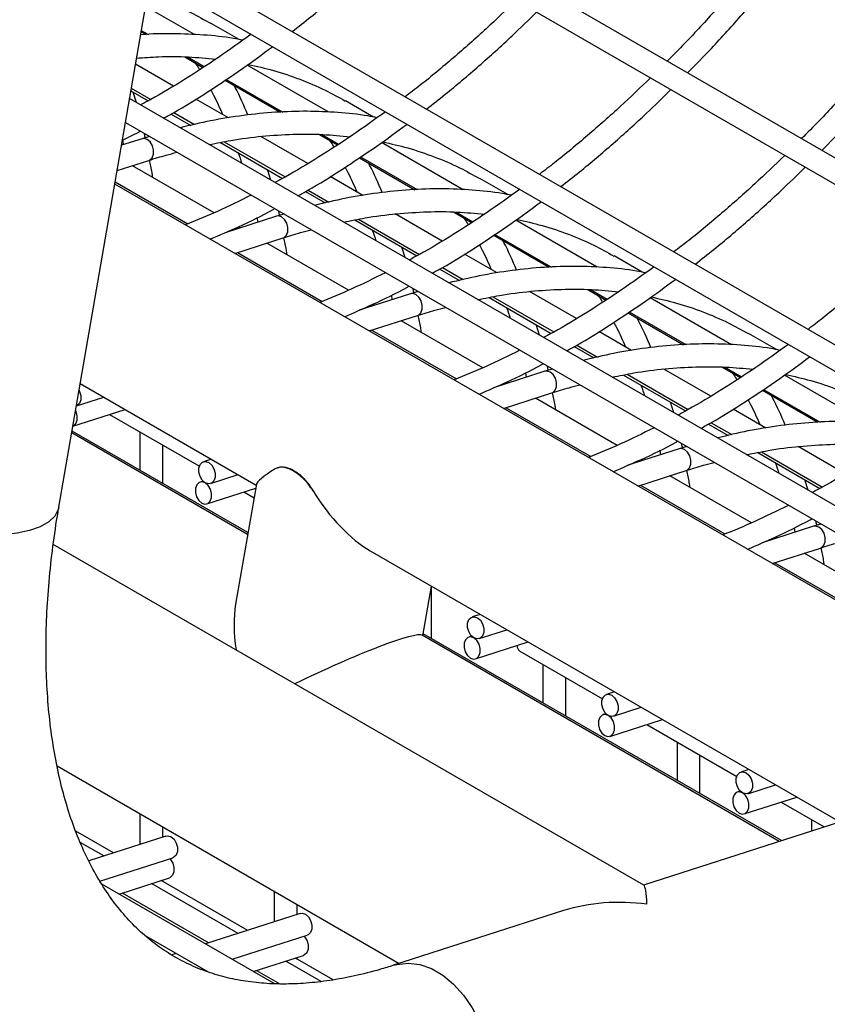
# Model space of a CAD drawing. Units: millimetres. Extents: x 62 to 370, y 28 to 278.
# Drawn here: x 106 to 111, y 58 to 64 of the extents above; entities that cross this region are included whole.
import ezdxf

# ---------------------------------------------------------------- set-up
doc = ezdxf.new("R2010")
doc.units = ezdxf.units.MM

msp = doc.modelspace()

# ---------------------------------------------------------------- linework, layer by layer
at = {"color": 7, "linetype": 'Continuous', "lineweight": 25}
for p, q in [((105.8753, 61.0239), (107.3981, 69.835)), ((115.3552, 60.7977), (106.6998, 65.7944)), ((106.6726, 65.6369), (115.2333, 60.6949)), ((114.3999, 60.1187), (106.5064, 64.6755)), ((106.4792, 64.518), (114.2434, 60.0358)), ((106.7668, 64.1337), (106.4449, 64.3195)), ((106.4177, 64.1621), (106.4656, 64.1344)), ((107.061, 64.1016), (106.8768, 64.208)), ((106.4161, 64.153), (106.4493, 64.1339)), ((106.7035, 63.9871), (106.8236, 63.9178)), ((106.7209, 63.987), (106.8316, 63.9231)), ((106.629, 63.7955), (106.3792, 63.9397)), ((107.6507, 63.6235), (107.1142, 63.9331)), ((106.9687, 63.834), (107.3332, 63.6236)), ((106.9767, 63.8393), (107.3495, 63.6241)), ((106.352, 63.7822), (106.481, 63.7077)), ((113.3096, 59.6896), (106.3401, 63.713)), ((106.349, 63.7645), (106.4636, 63.6983)), ((106.3854, 63.6868), (106.3637, 63.7559)), ((106.9924, 63.5857), (106.7768, 63.7101)), ((107.9448, 63.5914), (107.7607, 63.6977)), ((106.6141, 63.6114), (106.7436, 63.5367)), ((106.6312, 63.621), (106.7678, 63.5421)), ((106.3128, 63.5555), (113.1168, 59.6276)), ((106.4223, 63.4491), (106.2869, 63.4056)), ((106.4721, 63.4635), (106.4223, 63.4491)), ((107.5129, 63.2852), (107.2037, 63.4637)), ((107.5874, 63.4768), (107.7074, 63.4076)), ((107.6048, 63.4767), (107.7155, 63.4128)), ((106.9381, 63.4243), (107.3475, 63.188)), ((106.9633, 63.4293), (107.3649, 63.1974)), ((108.5345, 63.1132), (107.9981, 63.4229)), ((107.8526, 63.3238), (108.217, 63.1134)), ((107.8606, 63.3291), (108.2334, 63.1139)), ((106.2581, 63.2388), (106.4682, 63.3063)), ((106.8965, 62.9615), (106.3596, 63.2714)), ((107.2693, 63.1765), (107.2476, 63.2457)), ((107.8762, 63.0755), (107.6607, 63.1999)), ((108.8287, 63.0811), (108.6445, 63.1875)), ((112.6235, 59.4669), (106.2428, 63.1504)), ((106.2452, 63.1642), (106.7229, 62.8885)), ((107.498, 63.1011), (107.6275, 63.0264)), ((107.5151, 63.1107), (107.6517, 63.0319)), ((107.3062, 62.9388), (106.9684, 62.8303)), ((107.1775, 62.9293), (107.1834, 62.8994)), ((107.356, 62.9533), (107.3062, 62.9388)), ((108.3968, 62.775), (108.0876, 62.9534)), ((108.4713, 62.9666), (108.5913, 62.8973)), ((108.4887, 62.9665), (108.5994, 62.9026)), ((107.0682, 62.8624), (107.0565, 62.8691)), ((107.822, 62.9141), (108.2314, 62.6778)), ((107.8472, 62.919), (108.2488, 62.6872)), ((109.4184, 62.603), (108.882, 62.9126)), ((107.0338, 62.6938), (107.3521, 62.796)), ((108.7365, 62.8135), (109.1009, 62.6031)), ((108.7445, 62.8188), (109.1172, 62.6036)), ((107.7803, 62.4512), (107.2435, 62.7611)), ((108.1532, 62.6663), (108.1315, 62.7354)), ((107.0508, 62.6992), (107.6068, 62.3782)), ((108.7601, 62.5652), (108.5446, 62.6896)), ((109.7126, 62.5709), (109.5284, 62.6772)), ((108.399, 62.6005), (108.5356, 62.5216)), ((108.3819, 62.5909), (108.5114, 62.5161)), ((108.1901, 62.4286), (107.8523, 62.3201)), ((108.0614, 62.4191), (108.0673, 62.3891)), ((108.2399, 62.443), (108.1901, 62.4286)), ((108.7311, 62.4088), (109.1327, 62.1769)), ((109.2807, 62.2647), (108.9715, 62.4432)), ((109.3552, 62.4563), (109.4752, 62.3871)), ((109.3726, 62.4562), (109.4833, 62.3923)), ((107.9521, 62.3521), (107.9404, 62.3588)), ((108.7059, 62.4038), (109.1153, 62.1675)), ((110.3023, 62.0927), (109.7659, 62.4024)), ((107.9177, 62.1835), (108.236, 62.2858)), ((109.6204, 62.3032), (109.9848, 62.0929)), ((109.6283, 62.3086), (110.0011, 62.0934)), ((108.6642, 61.941), (108.1274, 62.2509)), ((109.0371, 62.156), (109.0154, 62.2252)), ((107.9346, 62.189), (108.4907, 61.868)), ((109.644, 62.0549), (109.4285, 62.1794)), ((110.5965, 62.0606), (110.4123, 62.1669)), ((109.2829, 62.0902), (109.4194, 62.0114)), ((109.2658, 62.0806), (109.3952, 62.0059)), ((109.074, 61.9183), (108.7362, 61.8098)), ((108.9452, 61.9088), (108.9512, 61.8789)), ((109.1238, 61.9328), (109.074, 61.9183)), ((109.5898, 61.8936), (109.9992, 61.6572)), ((109.615, 61.8985), (110.0166, 61.6667)), ((110.1645, 61.7544), (109.8554, 61.9329)), ((110.2391, 61.9461), (110.3591, 61.8768)), ((110.2564, 61.946), (110.3672, 61.8821)), ((111.1862, 61.5824), (110.6497, 61.8921)), ((106.016, 61.838), (107.1738, 61.1697)), ((108.8359, 61.8419), (108.8243, 61.8486)), ((108.8016, 61.6733), (109.1198, 61.7755)), ((110.5043, 61.793), (110.8687, 61.5826)), ((110.5122, 61.7983), (110.885, 61.5831)), ((105.9904, 61.6898), (106.1718, 61.7481)), ((109.5481, 61.4307), (109.0113, 61.7406)), ((109.921, 61.6458), (109.8993, 61.7149)), ((105.9674, 61.5569), (106.3114, 61.6675)), ((106.2088, 61.6345), (106.8, 61.2932)), ((108.8185, 61.6787), (109.3746, 61.3577)), ((110.5279, 61.5447), (110.3124, 61.6691)), ((110.1497, 61.5704), (110.2791, 61.4956)), ((110.1667, 61.58), (110.3033, 61.5011)), ((107.1174, 60.8438), (105.9597, 61.5122)), ((107.1196, 60.8563), (105.9619, 61.5246)), ((106.4084, 61.5192), (106.4084, 61.2668)), ((106.5584, 61.1802), (106.5584, 61.4326)), ((109.9578, 61.4081), (109.6201, 61.2996)), ((109.8291, 61.3986), (109.835, 61.3686)), ((110.0077, 61.4225), (109.9578, 61.4081)), ((110.4737, 61.3833), (110.8831, 61.147)), ((110.4988, 61.3883), (110.9005, 61.1564)), ((111.0484, 61.2442), (110.7392, 61.4227)), ((106.8804, 61.339), (106.827, 61.3219)), ((109.7198, 61.3316), (109.7082, 61.3383)), ((107.3152, 61.2835), (107.3148, 61.2834)), ((109.6855, 61.163), (110.0037, 61.2653)), ((106.8239, 61.1954), (106.804, 61.189)), ((106.8729, 61.1791), (107.0557, 61.2378)), ((107.1747, 61.1752), (107.0382, 60.3852)), ((110.432, 60.9205), (109.8952, 61.2304)), ((110.8049, 61.1355), (110.7832, 61.2047)), ((106.8499, 61.0462), (107.1702, 61.1491)), ((107.0927, 61.1242), (107.1593, 61.0858)), ((109.7024, 61.1685), (110.2584, 60.8475)), ((110.8417, 60.8978), (110.5039, 60.7893)), ((110.713, 60.8883), (110.7189, 60.8584)), ((110.8915, 60.9123), (110.8417, 60.8978)), ((110.6037, 60.8213), (110.592, 60.8281)), ((109.7241, 58.5354), (105.8381, 60.7787)), ((107.9242, 60.7364), (111.0148, 58.9523)), ((110.5693, 60.6528), (110.8876, 60.755)), ((110.5863, 60.6582), (111.1423, 60.3372)), ((111.3159, 60.4102), (110.779, 60.7201)), ((108.2709, 60.1779), (108.3272, 60.5038)), ((108.3262, 60.1597), (108.3262, 60.4979)), ((108.6481, 60.3185), (108.5947, 60.3014)), ((108.6406, 60.1585), (108.8235, 60.2173)), ((110.616, 58.8241), (108.266, 60.1808)), ((110.6312, 58.8291), (108.273, 60.1904)), ((108.5917, 60.1749), (108.5718, 60.1685)), ((108.6177, 60.0257), (108.9631, 60.1367)), ((108.9074, 60.0766), (109.4517, 59.7624)), ((109.0601, 59.9885), (109.0601, 59.7361)), ((109.2101, 59.6495), (109.2101, 59.9019)), ((109.532, 59.8083), (109.4786, 59.7911)), ((109.5245, 59.6483), (109.7073, 59.707)), ((109.4755, 59.6647), (109.4557, 59.6583)), ((109.5015, 59.5155), (109.847, 59.6264)), ((109.7443, 59.5935), (110.3356, 59.2521)), ((109.9439, 59.4782), (109.9439, 59.2258)), ((110.0939, 59.1392), (110.0939, 59.3916)), ((105.8631, 59.3209), (108.1153, 58.0207)), ((112.0963, 59.2997), (109.7216, 58.5368)), ((110.4159, 59.298), (110.3625, 59.2808)), ((110.4084, 59.138), (110.5912, 59.1968)), ((110.3594, 59.1544), (110.3395, 59.148)), ((110.3854, 59.0052), (110.7308, 59.1162)), ((110.6282, 59.0832), (110.9121, 58.9193)), ((106.4084, 59.0061), (106.4084, 58.8047)), ((106.5584, 58.8529), (106.5584, 58.9195)), ((110.8278, 58.968), (110.8278, 58.8922)), ((106.2338, 58.7486), (105.9868, 58.8911)), ((106.5792, 58.8596), (106.0719, 58.6966)), ((106.1704, 58.7282), (106.0154, 58.8177)), ((106.1457, 58.5627), (106.6251, 58.7167)), ((106.2709, 58.4775), (106.6021, 58.5839)), ((107.2925, 57.8878), (106.157, 58.5433)), ((107.0543, 58.218), (106.4853, 58.5464)), ((107.1176, 58.2383), (106.5487, 58.5668)), ((106.5584, 58.5612), (106.5584, 58.5699)), ((106.2926, 58.4845), (106.8615, 58.156)), ((107.2923, 58.4959), (107.2923, 58.2944)), ((107.4423, 58.3426), (107.4423, 58.4093)), ((107.4631, 58.3493), (106.8399, 58.1491)), ((109.1968, 58.3682), (108.0771, 58.0085)), ((106.4397, 58.2069), (106.8576, 57.9656)), ((107.0152, 58.0479), (107.5089, 58.2065)), ((106.6471, 58.0872), (106.6181, 58.0778)), ((107.1548, 57.9673), (107.486, 58.0737)), ((107.6012, 57.9022), (107.3692, 58.0361)), ((107.6812, 57.913), (107.4326, 58.0565)), ((107.4423, 58.0509), (107.4423, 58.0596)), ((106.8093, 57.9817), (106.8224, 57.9859)), ((107.1765, 57.9742), (107.3289, 57.8862))]:
    msp.add_line(p, q, dxfattribs=at)
at = {"color": 7, "linetype": 'Continuous', "lineweight": 25, "flags": 128}
for points in [[(106.4682, 63.3063), (106.4746, 63.3091), (106.4899, 63.324), (106.4983, 63.3471), (106.4986, 63.3748), (106.4909, 63.403), (106.4762, 63.4273), (106.4567, 63.4441), (106.4356, 63.4508), (106.4223, 63.4491)], [(107.3521, 62.796), (107.3585, 62.7988), (107.3737, 62.8137), (107.3822, 62.8368), (107.3825, 62.8646), (107.3748, 62.8928), (107.36, 62.9171), (107.3406, 62.9339), (107.3194, 62.9405), (107.3062, 62.9388)], [(108.236, 62.2858), (108.2424, 62.2886), (108.2576, 62.3035), (108.2661, 62.3266), (108.2664, 62.3543), (108.2586, 62.3825), (108.2439, 62.4068), (108.2245, 62.4236), (108.2033, 62.4303), (108.1901, 62.4286)], [(109.1198, 61.7755), (109.1263, 61.7783), (109.1415, 61.7932), (109.1499, 61.8163), (109.1503, 61.8441), (109.1425, 61.8722), (109.1278, 61.8966), (109.1084, 61.9133), (109.0872, 61.92), (109.074, 61.9183)], [(106.0083, 61.7932), (106.0116, 61.786), (106.0194, 61.7578), (106.0191, 61.7301), (106.0106, 61.707), (105.9954, 61.6921), (105.9904, 61.6898)], [(105.9674, 61.557), (105.9725, 61.5593), (105.9877, 61.5742), (105.9961, 61.5973), (105.9965, 61.625), (105.9887, 61.6532), (105.9853, 61.6603)], [(110.0037, 61.2653), (110.0102, 61.2681), (110.0254, 61.283), (110.0338, 61.3061), (110.0342, 61.3338), (110.0264, 61.362), (110.0117, 61.3863), (109.9923, 61.4031), (109.9711, 61.4097), (109.9578, 61.4081)], [(106.7969, 61.2811), (106.8053, 61.3042), (106.8205, 61.3191), (106.8402, 61.3235), (106.8614, 61.3169), (106.8808, 61.3001), (106.8955, 61.2758), (106.9033, 61.2476), (106.9029, 61.2198), (106.8945, 61.1968), (106.8793, 61.1819), (106.8596, 61.1774), (106.8384, 61.184), (106.819, 61.2008), (106.8043, 61.2251), (106.7965, 61.2533), (106.7969, 61.2811)], [(106.8155, 61.0512), (106.8366, 61.0446), (106.8563, 61.049), (106.8716, 61.0639), (106.88, 61.087), (106.8803, 61.1148), (106.8726, 61.1429), (106.8579, 61.1673), (106.8384, 61.184), (106.8173, 61.1907), (106.7976, 61.1862), (106.7824, 61.1713), (106.7739, 61.1482), (106.7736, 61.1205), (106.7813, 61.0923), (106.7961, 61.068), (106.8155, 61.0512)], [(105.8753, 61.0239), (105.8713, 61.0077), (105.8483, 60.965), (105.8084, 60.927), (105.7526, 60.8949), (105.6827, 60.8696), (105.6006, 60.8518), (105.5086, 60.842), (105.4096, 60.8404), (105.3061, 60.8473), (105.2014, 60.8622), (105.0983, 60.8849), (104.9999, 60.9147), (104.9089, 60.9506), (104.828, 60.9918)], [(110.8876, 60.755), (110.8941, 60.7578), (110.9093, 60.7727), (110.9177, 60.7958), (110.9181, 60.8235), (110.9103, 60.8517), (110.8956, 60.8761), (110.8761, 60.8928), (110.855, 60.8995), (110.8417, 60.8978)], [(108.5646, 60.2606), (108.5731, 60.2837), (108.5883, 60.2986), (108.608, 60.303), (108.6292, 60.2964), (108.6486, 60.2796), (108.6633, 60.2553), (108.6711, 60.2271), (108.6707, 60.1993), (108.6623, 60.1763), (108.6471, 60.1613), (108.6274, 60.1569), (108.6062, 60.1635), (108.5868, 60.1803), (108.5721, 60.2046), (108.5643, 60.2328), (108.5646, 60.2606)], [(108.5832, 60.0307), (108.6044, 60.024), (108.6241, 60.0285), (108.6393, 60.0434), (108.6478, 60.0665), (108.6481, 60.0943), (108.6403, 60.1224), (108.6256, 60.1468), (108.6062, 60.1635), (108.585, 60.1702), (108.5653, 60.1657), (108.5501, 60.1508), (108.5417, 60.1277), (108.5413, 60.1), (108.5491, 60.0718), (108.5638, 60.0475), (108.5832, 60.0307)], [(109.4485, 59.7503), (109.457, 59.7734), (109.4722, 59.7883), (109.4919, 59.7928), (109.513, 59.7861), (109.5325, 59.7693), (109.5472, 59.745), (109.555, 59.7168), (109.5546, 59.6891), (109.5462, 59.666), (109.5309, 59.6511), (109.5113, 59.6466), (109.4901, 59.6533), (109.4707, 59.6701), (109.4559, 59.6944), (109.4482, 59.7226), (109.4485, 59.7503)], [(109.4671, 59.5205), (109.4883, 59.5138), (109.508, 59.5183), (109.5232, 59.5332), (109.5316, 59.5563), (109.532, 59.584), (109.5242, 59.6122), (109.5095, 59.6365), (109.4901, 59.6533), (109.4689, 59.6599), (109.4492, 59.6555), (109.434, 59.6406), (109.4256, 59.6175), (109.4252, 59.5897), (109.433, 59.5616), (109.4477, 59.5372), (109.4671, 59.5205)], [(110.3324, 59.2401), (110.3408, 59.2631), (110.3561, 59.2781), (110.3758, 59.2825), (110.3969, 59.2759), (110.4163, 59.2591), (110.4311, 59.2348), (110.4388, 59.2066), (110.4385, 59.1788), (110.4301, 59.1557), (110.4148, 59.1408), (110.3951, 59.1364), (110.374, 59.143), (110.3545, 59.1598), (110.3398, 59.1841), (110.3321, 59.2123), (110.3324, 59.2401)], [(110.351, 59.0102), (110.3722, 59.0035), (110.3919, 59.008), (110.4071, 59.0229), (110.4155, 59.046), (110.4159, 59.0737), (110.4081, 59.1019), (110.3934, 59.1263), (110.374, 59.143), (110.3528, 59.1497), (110.3331, 59.1452), (110.3179, 59.1303), (110.3095, 59.1072), (110.3091, 59.0795), (110.3169, 59.0513), (110.3316, 59.027), (110.351, 59.0102)], [(106.5792, 58.8596), (106.5924, 58.8612), (106.6136, 58.8546), (106.633, 58.8378), (106.6477, 58.8135), (106.6555, 58.7853), (106.6551, 58.7575), (106.6467, 58.7345), (106.6315, 58.7195), (106.6251, 58.7167)], [(106.6052, 58.7104), (106.6101, 58.705), (106.6248, 58.6806), (106.6325, 58.6525), (106.6322, 58.6247), (106.6238, 58.6016), (106.6085, 58.5867), (106.6021, 58.5839)], [(107.4631, 58.3493), (107.4763, 58.351), (107.4975, 58.3443), (107.5169, 58.3275), (107.5316, 58.3032), (107.5394, 58.275), (107.539, 58.2473), (107.5306, 58.2242), (107.5154, 58.2093), (107.5089, 58.2065)], [(107.4891, 58.2001), (107.4939, 58.1947), (107.5087, 58.1704), (107.5164, 58.1422), (107.5161, 58.1145), (107.5076, 58.0914), (107.4924, 58.0765), (107.486, 58.0737)], [(108.0776, 58.0086), (108.1001, 58.0148), (108.1735, 58.0228), (108.2495, 58.0133), (108.3262, 57.9865), (108.4011, 57.9433), (108.4723, 57.8847), (108.5375, 57.8127), (108.5951, 57.7291), (108.6432, 57.6365), (108.6805, 57.5374), (108.706, 57.4348), (108.7189, 57.3315), (108.7188, 57.2307), (108.7058, 57.135), (108.6802, 57.0474), (108.6427, 56.9703), (108.5945, 56.906), (108.5369, 56.8563), (108.4715, 56.8225), (108.4594, 56.8183)]]:
    msp.add_lwpolyline(points, dxfattribs=at)
at = {"color": 7, "linetype": 'Continuous', "lineweight": 25}
msp.add_arc((108.9309, 60.1082), 0.0394, 171.74276, 233.37798, dxfattribs=at)
for centre, major_axis, ratio, start_param, end_param in [((107.8639, 61.4929), (0.6887, 0.3226), 0.093717, 2.489999, 3.076298), ((107.8639, 61.4929), (-0.3737, 0.7978), 0.511333, 1.792258, 2.509147), ((107.5808, 59.8547), (-0.3737, 0.7978), 0.511333, 0.632446, 1.052221), ((107.5808, 59.8547), (0.6887, 0.3226), 0.093717, 0.065295, 1.749962), ((109.649, 57.857), (0.0725, 0.6792), 0.093152, 5.674771, 6.241921), ((109.649, 57.857), (0.8766, -0.0936), 0.63631, 1.529532, 2.179211)]:
    msp.add_ellipse(centre, major_axis=major_axis, ratio=ratio, start_param=start_param, end_param=end_param, dxfattribs=at)
for points, knots in [([(107.4098, 64.154), (107.4513, 64.1861), (107.5675, 64.2763), (107.7559, 64.4375), (107.9567, 64.6177), (108.0816, 64.7402), (108.135, 64.7926)], [0, 0, 0, 0, 0.167845, 0.470896, 0.773905, 1, 1, 1, 1]), ([(110.5723, 64.7397), (110.5154, 64.6693), (110.3935, 64.5185), (110.2002, 64.2979), (110.0257, 64.1076), (109.9168, 63.9985), (109.878, 63.9596)], [0, 0, 0, 0, 0.255734, 0.547263, 0.838758, 1, 1, 1, 1]), ([(110.0125, 63.882), (110.0648, 63.9354), (110.1878, 64.061), (110.3763, 64.2702), (110.5547, 64.4773), (110.6615, 64.6118), (110.7032, 64.6642)], [0, 0, 0, 0, 0.218904, 0.514941, 0.810947, 1, 1, 1, 1]), ([(106.4571, 64.3904), (106.4973, 64.3776), (106.5958, 64.3462), (106.736, 64.2854), (106.8324, 64.2315), (106.8763, 64.207)], [0, 0, 0, 0, 0.272792, 0.669241, 1, 1, 1, 1]), ([(108.8846, 64.3599), (108.819, 64.2968), (108.6826, 64.1656), (108.4713, 63.9798), (108.293, 63.8305), (108.1864, 63.7497), (108.1534, 63.7247)], [0, 0, 0, 0, 0.274446, 0.570951, 0.867408, 1, 1, 1, 1]), ([(108.2937, 63.6437), (108.3351, 63.6759), (108.4514, 63.7661), (108.6398, 63.9272), (108.8405, 64.1074), (108.9655, 64.23), (109.0189, 64.2824)], [0, 0, 0, 0, 0.167845, 0.470896, 0.773905, 1, 1, 1, 1]), ([(111.4562, 64.2295), (111.3993, 64.159), (111.2774, 64.0082), (111.0841, 63.7876), (110.9096, 63.5974), (110.8007, 63.4882), (110.7619, 63.4493)], [0, 0, 0, 0, 0.255734, 0.547263, 0.838758, 1, 1, 1, 1]), ([(107.0849, 64.097), (107.0645, 64.1011), (106.9807, 64.118), (106.8275, 64.1334), (106.6251, 64.1409), (106.4863, 64.1398), (106.4142, 64.1326), (106.4125, 64.1324)], [0, 0, 0, 0, 0.095797, 0.394434, 0.693526, 0.993078, 1, 1, 1, 1]), ([(107.1404, 64.1363), (107.0688, 64.0847), (106.9233, 63.9798), (106.7027, 63.8378), (106.5315, 63.734), (106.435, 63.6828), (106.4128, 63.671)], [0, 0, 0, 0, 0.2961939, 0.6022998, 0.9083598, 1, 1, 1, 1]), ([(110.8964, 63.3717), (110.9487, 63.4251), (111.0717, 63.5507), (111.2601, 63.7599), (111.4386, 63.967), (111.5454, 64.1015), (111.5871, 64.1539)], [0, 0, 0, 0, 0.218904, 0.514941, 0.810947, 1, 1, 1, 1]), ([(106.5641, 63.5836), (106.5857, 63.5955), (106.6833, 63.6491), (106.8568, 63.7578), (107.0743, 63.9016), (107.2148, 64.0055), (107.2801, 64.0538)], [0, 0, 0, 0, 0.08986, 0.407192, 0.724503, 1, 1, 1, 1]), ([(106.386, 63.9788), (106.4345, 63.9825), (106.5508, 63.9913), (106.7252, 63.9898), (106.8482, 63.9782), (106.9077, 63.9726)], [0, 0, 0, 0, 0.270171, 0.647356, 1, 1, 1, 1]), ([(106.7729, 63.9471), (106.781, 63.9354), (106.7908, 63.9214), (106.7994, 63.9057), (106.8008, 63.903)], [0, 0, 0, 0, 0.82798, 1, 1, 1, 1]), ([(107.1214, 63.9384), (107.177, 63.9258), (107.2933, 63.8997), (107.4618, 63.842), (107.62, 63.7754), (107.7164, 63.7214), (107.7602, 63.6968)], [0, 0, 0, 0, 0.244349, 0.510681, 0.777441, 1, 1, 1, 1]), ([(109.7684, 63.8497), (109.7029, 63.7866), (109.5664, 63.6553), (109.3551, 63.4695), (109.1769, 63.3203), (109.0703, 63.2394), (109.0373, 63.2144)], [0, 0, 0, 0, 0.274446, 0.570951, 0.867408, 1, 1, 1, 1]), ([(106.874, 63.7706), (106.8805, 63.7592), (106.9092, 63.7083), (106.9335, 63.6523), (106.9524, 63.6087)], [0, 0, 0, 0, 0.223294, 1, 1, 1, 1]), ([(107.1191, 63.6046), (107.093, 63.6664), (107.0647, 63.7334), (107.0312, 63.7947), (107.0286, 63.7994)], [0, 0, 0, 0, 0.923767, 1, 1, 1, 1]), ([(109.1776, 63.1334), (109.219, 63.1656), (109.3352, 63.2558), (109.5237, 63.417), (109.7244, 63.5972), (109.8494, 63.7197), (109.9028, 63.7721)], [0, 0, 0, 0, 0.167845, 0.470896, 0.773905, 1, 1, 1, 1]), ([(107.9688, 63.5868), (107.9484, 63.5909), (107.8646, 63.6078), (107.7113, 63.6229), (107.5093, 63.6317), (107.3019, 63.6251), (107.09, 63.6039), (106.8805, 63.5704), (106.7403, 63.5367), (106.6732, 63.5207)], [0, 0, 0, 0, 0.051268, 0.211089, 0.371154, 0.531465, 0.692007, 0.852752, 1, 1, 1, 1]), ([(108.0242, 63.6261), (107.9527, 63.5745), (107.8072, 63.4696), (107.5866, 63.3276), (107.4154, 63.2237), (107.3189, 63.1725), (107.2967, 63.1607)], [0, 0, 0, 0, 0.296194, 0.6023, 0.90836, 1, 1, 1, 1]), ([(107.448, 63.0734), (107.4696, 63.0852), (107.5672, 63.1388), (107.7407, 63.2475), (107.9582, 63.3914), (108.0987, 63.4952), (108.164, 63.5435)], [0, 0, 0, 0, 0.08986, 0.407192, 0.724503, 1, 1, 1, 1]), ([(106.2936, 63.4396), (106.3292, 63.4564), (106.3684, 63.4749), (106.4076, 63.4968), (106.4112, 63.4987)], [0, 0, 0, 0, 0.909743, 1, 1, 1, 1]), ([(106.4437, 63.4553), (106.4435, 63.4565), (106.4416, 63.4664), (106.439, 63.4758), (106.4367, 63.484)], [0, 0, 0, 0, 0.123008, 1, 1, 1, 1]), ([(106.865, 63.41), (106.9122, 63.4197), (107.0298, 63.4441), (107.2134, 63.467), (107.4157, 63.4802), (107.6092, 63.4798), (107.7322, 63.468), (107.7916, 63.4623)], [0, 0, 0, 0, 0.1453745, 0.362298, 0.5794133, 0.7967777, 1, 1, 1, 1]), ([(106.2931, 63.4415), (106.2932, 63.4411), (106.2959, 63.4309), (106.2977, 63.4201), (106.2995, 63.4096)], [0, 0, 0, 0, 0.039416, 1, 1, 1, 1]), ([(107.6568, 63.4368), (107.6649, 63.4252), (107.6747, 63.4111), (107.6832, 63.3955), (107.6847, 63.3928)], [0, 0, 0, 0, 0.82798, 1, 1, 1, 1]), ([(108.0053, 63.4281), (108.0609, 63.4156), (108.1772, 63.3894), (108.3457, 63.3318), (108.5039, 63.2652), (108.6002, 63.2111), (108.6441, 63.1865)], [0, 0, 0, 0, 0.244349, 0.510681, 0.777441, 1, 1, 1, 1]), ([(106.4682, 63.3063), (106.5062, 63.3184), (106.5681, 63.3382), (106.629, 63.3534), (106.6526, 63.3593)], [0, 0, 0, 0, 0.612808, 1, 1, 1, 1]), ([(107.0547, 63.3571), (107.0552, 63.3559), (107.0638, 63.3339), (107.0706, 63.31), (107.0771, 63.2875)], [0, 0, 0, 0, 0.052255, 1, 1, 1, 1]), ([(110.6523, 63.3394), (110.5868, 63.2763), (110.4503, 63.1451), (110.239, 62.9592), (110.0608, 62.81), (109.9542, 62.7292), (109.9212, 62.7042)], [0, 0, 0, 0, 0.274446, 0.570951, 0.867408, 1, 1, 1, 1]), ([(106.4927, 63.1946), (106.4913, 63.205), (106.4861, 63.2439), (106.4782, 63.2807), (106.4724, 63.3076)], [0, 0, 0, 0, 0.268862, 1, 1, 1, 1]), ([(107.7579, 63.2604), (107.7643, 63.249), (107.7931, 63.198), (107.8174, 63.142), (107.8363, 63.0985)], [0, 0, 0, 0, 0.223294, 1, 1, 1, 1]), ([(108.003, 63.0943), (107.9769, 63.1562), (107.9486, 63.2231), (107.9151, 63.2845), (107.9125, 63.2892)], [0, 0, 0, 0, 0.923767, 1, 1, 1, 1]), ([(110.0615, 62.6232), (110.1029, 62.6553), (110.2191, 62.7456), (110.4076, 62.9067), (110.6083, 63.0869), (110.7333, 63.2095), (110.7867, 63.2619)], [0, 0, 0, 0, 0.167845, 0.470896, 0.773905, 1, 1, 1, 1]), ([(108.8526, 63.0765), (108.8323, 63.0806), (108.7485, 63.0975), (108.5952, 63.1126), (108.3932, 63.1214), (108.1858, 63.1148), (107.9739, 63.0936), (107.7644, 63.0601), (107.6241, 63.0265), (107.5571, 63.0104)], [0, 0, 0, 0, 0.051268, 0.211089, 0.371154, 0.531465, 0.692007, 0.852752, 1, 1, 1, 1]), ([(107.1399, 63.0767), (107.066, 63.0403), (106.9212, 62.9689), (106.7779, 62.9106), (106.7077, 62.8821)], [0, 0, 0, 0, 0.510236, 1, 1, 1, 1]), ([(108.9081, 63.1158), (108.8366, 63.0642), (108.6911, 62.9593), (108.4705, 62.8173), (108.2993, 62.7134), (108.2028, 62.6623), (108.1806, 62.6505)], [0, 0, 0, 0, 0.296194, 0.6023, 0.90836, 1, 1, 1, 1]), ([(108.3319, 62.5631), (108.3534, 62.575), (108.4511, 62.6286), (108.6246, 62.7373), (108.8421, 62.8811), (108.9826, 62.985), (109.0479, 63.0333)], [0, 0, 0, 0, 0.08986, 0.407192, 0.724503, 1, 1, 1, 1]), ([(106.8713, 62.7876), (106.933, 62.8143), (107.0703, 62.8736), (107.2119, 62.9422), (107.2915, 62.9865), (107.2951, 62.9885)], [0, 0, 0, 0, 0.438075, 0.974996, 1, 1, 1, 1]), ([(107.3276, 62.945), (107.3273, 62.9463), (107.3254, 62.9562), (107.3228, 62.9655), (107.3206, 62.9737)], [0, 0, 0, 0, 0.123008, 1, 1, 1, 1]), ([(107.7488, 62.8997), (107.796, 62.9095), (107.9137, 62.9339), (108.0973, 62.9567), (108.2996, 62.9699), (108.4931, 62.9695), (108.616, 62.9577), (108.6755, 62.952)], [0, 0, 0, 0, 0.1453745, 0.362298, 0.5794133, 0.7967777, 1, 1, 1, 1]), ([(108.5406, 62.9266), (108.5488, 62.9149), (108.5586, 62.9009), (108.5671, 62.8852), (108.5686, 62.8825)], [0, 0, 0, 0, 0.82798, 1, 1, 1, 1]), ([(108.8891, 62.9179), (108.9448, 62.9053), (109.0611, 62.8791), (109.2296, 62.8215), (109.3878, 62.7549), (109.4841, 62.7008), (109.528, 62.6763)], [0, 0, 0, 0, 0.244349, 0.510681, 0.777441, 1, 1, 1, 1]), ([(107.3521, 62.796), (107.39, 62.8082), (107.452, 62.828), (107.5129, 62.8432), (107.5365, 62.8491)], [0, 0, 0, 0, 0.612808, 1, 1, 1, 1]), ([(107.3766, 62.6843), (107.3752, 62.6948), (107.3699, 62.7336), (107.362, 62.7704), (107.3563, 62.7973)], [0, 0, 0, 0, 0.268862, 1, 1, 1, 1]), ([(107.9386, 62.8468), (107.939, 62.8456), (107.9476, 62.8236), (107.9545, 62.7998), (107.961, 62.7772)], [0, 0, 0, 0, 0.052255, 1, 1, 1, 1]), ([(111.5362, 62.8291), (111.4706, 62.7661), (111.3342, 62.6348), (111.1229, 62.449), (110.9447, 62.2998), (110.838, 62.2189), (110.8051, 62.1939)], [0, 0, 0, 0, 0.274446, 0.570951, 0.867408, 1, 1, 1, 1]), ([(108.6418, 62.7501), (108.6482, 62.7387), (108.6769, 62.6878), (108.7013, 62.6317), (108.7202, 62.5882)], [0, 0, 0, 0, 0.223294, 1, 1, 1, 1]), ([(108.8869, 62.5841), (108.8608, 62.6459), (108.8325, 62.7129), (108.799, 62.7742), (108.7964, 62.7789)], [0, 0, 0, 0, 0.923767, 1, 1, 1, 1]), ([(109.7365, 62.5663), (109.7162, 62.5704), (109.6324, 62.5873), (109.4791, 62.6024), (109.2771, 62.6112), (109.0697, 62.6045), (108.8578, 62.5834), (108.6483, 62.5499), (108.508, 62.5162), (108.441, 62.5001)], [0, 0, 0, 0, 0.051268, 0.211089, 0.371154, 0.531465, 0.692007, 0.852752, 1, 1, 1, 1]), ([(109.792, 62.6056), (109.7205, 62.554), (109.575, 62.4491), (109.3544, 62.307), (109.1832, 62.2032), (109.0867, 62.152), (109.0644, 62.1402)], [0, 0, 0, 0, 0.296194, 0.6023, 0.90836, 1, 1, 1, 1]), ([(108.0237, 62.5665), (107.9499, 62.53), (107.8051, 62.4586), (107.6618, 62.4003), (107.5915, 62.3718)], [0, 0, 0, 0, 0.510236, 1, 1, 1, 1]), ([(107.7552, 62.2773), (107.8169, 62.304), (107.9542, 62.3634), (108.0958, 62.432), (108.1754, 62.4762), (108.1789, 62.4782)], [0, 0, 0, 0, 0.438075, 0.974996, 1, 1, 1, 1]), ([(109.2158, 62.0529), (109.2373, 62.0647), (109.3349, 62.1183), (109.5085, 62.227), (109.7259, 62.3709), (109.8665, 62.4747), (109.9318, 62.523)], [0, 0, 0, 0, 0.08986, 0.407192, 0.724503, 1, 1, 1, 1]), ([(108.2115, 62.4348), (108.2112, 62.436), (108.2093, 62.4459), (108.2067, 62.4553), (108.2044, 62.4635)], [0, 0, 0, 0, 0.123008, 1, 1, 1, 1]), ([(108.6327, 62.3895), (108.6799, 62.3992), (108.7976, 62.4236), (108.9812, 62.4465), (109.1835, 62.4597), (109.377, 62.4593), (109.4999, 62.4475), (109.5593, 62.4418)], [0, 0, 0, 0, 0.1453745, 0.362298, 0.5794133, 0.7967777, 1, 1, 1, 1]), ([(109.4245, 62.4163), (109.4327, 62.4047), (109.4425, 62.3906), (109.451, 62.375), (109.4525, 62.3723)], [0, 0, 0, 0, 0.82798, 1, 1, 1, 1]), ([(109.773, 62.4076), (109.8287, 62.3951), (109.945, 62.3689), (110.1134, 62.3113), (110.2716, 62.2447), (110.368, 62.1906), (110.4118, 62.166)], [0, 0, 0, 0, 0.244349, 0.510681, 0.777441, 1, 1, 1, 1]), ([(108.236, 62.2858), (108.2739, 62.2979), (108.3359, 62.3177), (108.3968, 62.3329), (108.4204, 62.3388)], [0, 0, 0, 0, 0.612808, 1, 1, 1, 1]), ([(108.2604, 62.1741), (108.259, 62.1845), (108.2538, 62.2233), (108.2459, 62.2602), (108.2402, 62.2871)], [0, 0, 0, 0, 0.268862, 1, 1, 1, 1]), ([(108.8225, 62.3365), (108.8229, 62.3354), (108.8315, 62.3133), (108.8384, 62.2895), (108.8449, 62.267)], [0, 0, 0, 0, 0.052255, 1, 1, 1, 1]), ([(109.5257, 62.2399), (109.5321, 62.2285), (109.5608, 62.1775), (109.5852, 62.1215), (109.6041, 62.078)], [0, 0, 0, 0, 0.223294, 1, 1, 1, 1]), ([(109.7708, 62.0738), (109.7447, 62.1357), (109.7164, 62.2026), (109.6828, 62.264), (109.6803, 62.2687)], [0, 0, 0, 0, 0.923767, 1, 1, 1, 1]), ([(110.6204, 62.056), (110.6001, 62.0601), (110.5162, 62.077), (110.3629, 62.0921), (110.161, 62.1009), (109.9536, 62.0943), (109.7417, 62.0731), (109.5322, 62.0396), (109.3919, 62.006), (109.3249, 61.9899)], [0, 0, 0, 0, 0.051268, 0.211089, 0.371154, 0.531465, 0.692007, 0.852752, 1, 1, 1, 1]), ([(110.6759, 62.0953), (110.6043, 62.0437), (110.4588, 61.9388), (110.2382, 61.7968), (110.0671, 61.6929), (109.9706, 61.6418), (109.9483, 61.63)], [0, 0, 0, 0, 0.296194, 0.6023, 0.90836, 1, 1, 1, 1]), ([(108.9076, 62.0562), (108.8338, 62.0198), (108.689, 61.9484), (108.5456, 61.8901), (108.4754, 61.8616)], [0, 0, 0, 0, 0.510236, 1, 1, 1, 1]), ([(108.6391, 61.7671), (108.7008, 61.7937), (108.8381, 61.8531), (108.9797, 61.9217), (109.0593, 61.966), (109.0628, 61.968)], [0, 0, 0, 0, 0.438075, 0.974996, 1, 1, 1, 1]), ([(109.0953, 61.9245), (109.0951, 61.9258), (109.0932, 61.9357), (109.0906, 61.945), (109.0883, 61.9532)], [0, 0, 0, 0, 0.123008, 1, 1, 1, 1]), ([(110.0997, 61.5426), (110.1212, 61.5544), (110.2188, 61.6081), (110.3924, 61.7168), (110.6098, 61.8606), (110.7503, 61.9645), (110.8156, 62.0128)], [0, 0, 0, 0, 0.08986, 0.407192, 0.724503, 1, 1, 1, 1]), ([(109.5166, 61.8792), (109.5638, 61.889), (109.6814, 61.9134), (109.8651, 61.9362), (110.0674, 61.9494), (110.2608, 61.949), (110.3838, 61.9372), (110.4432, 61.9315)], [0, 0, 0, 0, 0.1453745, 0.362298, 0.5794133, 0.7967777, 1, 1, 1, 1]), ([(110.3084, 61.906), (110.3165, 61.8944), (110.3264, 61.8803), (110.3349, 61.8647), (110.3364, 61.862)], [0, 0, 0, 0, 0.82798, 1, 1, 1, 1]), ([(110.6569, 61.8973), (110.7126, 61.8848), (110.8289, 61.8586), (110.9973, 61.801), (111.1555, 61.7344), (111.2519, 61.6803), (111.2957, 61.6557)], [0, 0, 0, 0, 0.244349, 0.510681, 0.777441, 1, 1, 1, 1]), ([(109.1198, 61.7755), (109.1578, 61.7876), (109.2197, 61.8074), (109.2807, 61.8227), (109.3043, 61.8286)], [0, 0, 0, 0, 0.612808, 1, 1, 1, 1]), ([(109.7064, 61.8263), (109.7068, 61.8251), (109.7154, 61.8031), (109.7223, 61.7793), (109.7288, 61.7567)], [0, 0, 0, 0, 0.052255, 1, 1, 1, 1]), ([(109.1443, 61.6638), (109.1429, 61.6743), (109.1377, 61.7131), (109.1298, 61.7499), (109.124, 61.7768)], [0, 0, 0, 0, 0.268862, 1, 1, 1, 1]), ([(110.6546, 61.5636), (110.6285, 61.6254), (110.6003, 61.6923), (110.5667, 61.7537), (110.5642, 61.7584)], [0, 0, 0, 0, 0.923767, 1, 1, 1, 1]), ([(110.4096, 61.7296), (110.416, 61.7182), (110.4447, 61.6673), (110.4691, 61.6112), (110.488, 61.5677)], [0, 0, 0, 0, 0.223294, 1, 1, 1, 1]), ([(111.5043, 61.5457), (111.4839, 61.5499), (111.4001, 61.5668), (111.2468, 61.5818), (111.0448, 61.5907), (110.8374, 61.584), (110.6256, 61.5628), (110.4161, 61.5293), (110.2758, 61.4957), (110.2087, 61.4796)], [0, 0, 0, 0, 0.051268, 0.211089, 0.371154, 0.531465, 0.692007, 0.852752, 1, 1, 1, 1]), ([(111.5598, 61.585), (111.4882, 61.5335), (111.3427, 61.4286), (111.1221, 61.2865), (110.9509, 61.1827), (110.8544, 61.1315), (110.8322, 61.1197)], [0, 0, 0, 0, 0.296194, 0.6023, 0.90836, 1, 1, 1, 1]), ([(109.7915, 61.546), (109.7176, 61.5095), (109.5729, 61.4381), (109.4295, 61.3798), (109.3593, 61.3513)], [0, 0, 0, 0, 0.510236, 1, 1, 1, 1]), ([(109.523, 61.2568), (109.5847, 61.2835), (109.722, 61.3429), (109.8636, 61.4115), (109.9432, 61.4557), (109.9467, 61.4577)], [0, 0, 0, 0, 0.4380751, 0.9749963, 1, 1, 1, 1]), ([(109.9792, 61.4143), (109.979, 61.4155), (109.9771, 61.4254), (109.9745, 61.4348), (109.9722, 61.443)], [0, 0, 0, 0, 0.123008, 1, 1, 1, 1]), ([(110.4005, 61.3689), (110.4477, 61.3787), (110.5653, 61.4031), (110.749, 61.4259), (110.9513, 61.4391), (111.1447, 61.4388), (111.2677, 61.427), (111.3271, 61.4213)], [0, 0, 0, 0, 0.1453745, 0.362298, 0.5794133, 0.7967777, 1, 1, 1, 1]), ([(110.0037, 61.2653), (110.0417, 61.2774), (110.1036, 61.2972), (110.1646, 61.3124), (110.1882, 61.3183)], [0, 0, 0, 0, 0.612808, 1, 1, 1, 1]), ([(110.5902, 61.316), (110.5907, 61.3149), (110.5993, 61.2928), (110.6061, 61.269), (110.6126, 61.2465)], [0, 0, 0, 0, 0.052255, 1, 1, 1, 1]), ([(107.548, 61.1312), (107.5392, 61.1454), (107.5297, 61.1588), (107.5144, 61.178), (107.5091, 61.1842), (107.4981, 61.1964), (107.4925, 61.2023), (107.4755, 61.2191), (107.4639, 61.2293), (107.4403, 61.2477), (107.4283, 61.2558), (107.405, 61.2693), (107.3936, 61.2747), (107.3713, 61.2828), (107.3607, 61.2854), (107.3407, 61.2876), (107.3312, 61.2872), (107.3136, 61.2836), (107.3055, 61.2803), (107.298, 61.2756)], [0, 0, 0, 0, 0.125, 0.125, 0.1875, 0.1875, 0.25, 0.25, 0.375, 0.375, 0.5, 0.5, 0.625, 0.625, 0.75, 0.75, 0.875, 0.875, 1, 1, 1, 1]), ([(107.3161, 61.2823), (107.3198, 61.2838), (107.3373, 61.2912), (107.3803, 61.2861), (107.4388, 61.2584), (107.4954, 61.207), (107.5302, 61.1598), (107.5464, 61.1338), (107.548, 61.1312)], [0, 0, 0, 0, 0.0604746, 0.285749, 0.5140942, 0.7446197, 0.9744275, 1, 1, 1, 1]), ([(110.0282, 61.1536), (110.0268, 61.164), (110.0216, 61.2028), (110.0137, 61.2396), (110.0079, 61.2665)], [0, 0, 0, 0, 0.268862, 1, 1, 1, 1]), ([(104.3336, 61.1077), (104.3252, 61.0578), (104.3011, 60.913), (104.2695, 60.6762), (104.2425, 60.3993), (104.2269, 60.1275), (104.2226, 59.8615), (104.2295, 59.6018), (104.2477, 59.3491), (104.2772, 59.1041), (104.3179, 58.8672), (104.3698, 58.6392), (104.4326, 58.4206), (104.5063, 58.2119), (104.5907, 58.0137), (104.6856, 57.8265), (104.7907, 57.6508), (104.9058, 57.487), (105.0305, 57.3355), (105.1645, 57.1968), (105.3074, 57.0711), (105.4588, 56.9587), (105.6184, 56.8599), (105.7858, 56.7748), (105.9605, 56.7037), (106.1422, 56.6467), (106.3305, 56.604), (106.5249, 56.5753), (106.7252, 56.5622), (106.8806, 56.5601), (106.9703, 56.5671), (106.9901, 56.5686)], [0, 0, 0, 0, 0.0190209, 0.0551431, 0.0912734, 0.1274095, 0.1635511, 0.1996972, 0.2358465, 0.2719964, 0.3081432, 0.3442827, 0.3804095, 0.4165168, 0.4525972, 0.4886421, 0.5246434, 0.5605937, 0.5964878, 0.6323245, 0.6681068, 0.7038432, 0.7395473, 0.7752362, 0.8109247, 0.8466294, 0.8823667, 0.9181494, 0.9539849, 0.9898759, 1, 1, 1, 1]), ([(106.0011, 56.8524), (105.9919, 56.8554), (105.9247, 56.8775), (105.8061, 56.932), (105.6462, 57.0168), (105.4949, 57.1166), (105.3516, 57.2295), (105.2171, 57.3556), (105.0915, 57.4945), (104.9753, 57.6458), (104.8687, 57.8091), (104.772, 57.984), (104.6853, 58.1701), (104.6089, 58.3668), (104.543, 58.5739), (104.4876, 58.7906), (104.4429, 59.0166), (104.4091, 59.2513), (104.3862, 59.4942), (104.3744, 59.7446), (104.3735, 60.0019), (104.3837, 60.2655), (104.4052, 60.5348), (104.4367, 60.8069), (104.4666, 60.9911), (104.4814, 61.0822)], [0, 0, 0, 0, 0.007152, 0.052609, 0.098122, 0.143667, 0.189208, 0.234714, 0.280161, 0.325535, 0.37083, 0.416049, 0.461199, 0.50629, 0.551334, 0.596341, 0.641323, 0.686288, 0.731242, 0.776191, 0.821139, 0.866088, 0.91104, 0.955998, 1, 1, 1, 1]), ([(108.0771, 58.0085), (108.0474, 57.9992), (107.9602, 57.9721), (107.8194, 57.9368), (107.6571, 57.9066), (107.5008, 57.889), (107.3504, 57.8833), (107.2061, 57.8895), (107.0675, 57.9075), (106.9343, 57.9377), (106.8061, 57.9804), (106.6827, 58.0365), (106.5644, 58.1068), (106.4525, 58.1914), (106.3483, 58.2897), (106.2531, 58.4003), (106.1668, 58.5223), (106.0895, 58.6551), (106.0208, 58.7987), (105.9607, 58.9528), (105.9092, 59.1173), (105.8665, 59.2921), (105.8329, 59.4768), (105.8086, 59.6711), (105.7939, 59.8744), (105.7889, 60.0862), (105.794, 60.3058), (105.8091, 60.5325), (105.8342, 60.7615), (105.8587, 60.9267), (105.8735, 61.0134), (105.8753, 61.0239)], [0, 0, 0, 0, 0.017855, 0.052305, 0.08684, 0.121599, 0.156703, 0.192308, 0.228603, 0.265804, 0.304116, 0.34364, 0.38421, 0.42522, 0.465589, 0.504791, 0.542746, 0.579629, 0.615685, 0.651141, 0.686182, 0.720949, 0.755548, 0.790056, 0.824529, 0.858999, 0.893491, 0.928025, 0.962611, 0.995448, 1, 1, 1, 1]), ([(110.6754, 61.0357), (110.6015, 60.9993), (110.4568, 60.9278), (110.3134, 60.8696), (110.2432, 60.841)], [0, 0, 0, 0, 0.510236, 1, 1, 1, 1]), ([(110.4069, 60.7466), (110.4686, 60.7732), (110.6059, 60.8326), (110.7474, 60.9012), (110.827, 60.9455), (110.8306, 60.9475)], [0, 0, 0, 0, 0.438075, 0.974996, 1, 1, 1, 1]), ([(110.8631, 60.904), (110.8629, 60.9052), (110.861, 60.9152), (110.8584, 60.9245), (110.8561, 60.9327)], [0, 0, 0, 0, 0.123008, 1, 1, 1, 1]), ([(110.8876, 60.755), (110.9256, 60.7671), (110.9875, 60.7869), (111.0485, 60.8022), (111.0721, 60.8081)], [0, 0, 0, 0, 0.612808, 1, 1, 1, 1]), ([(110.9121, 60.6433), (110.9107, 60.6538), (110.9055, 60.6926), (110.8976, 60.7294), (110.8918, 60.7563)], [0, 0, 0, 0, 0.268862, 1, 1, 1, 1])]:
    msp.add_open_spline(points, degree=3, knots=knots, dxfattribs=at)

doc.saveas('drawing.dxf')
